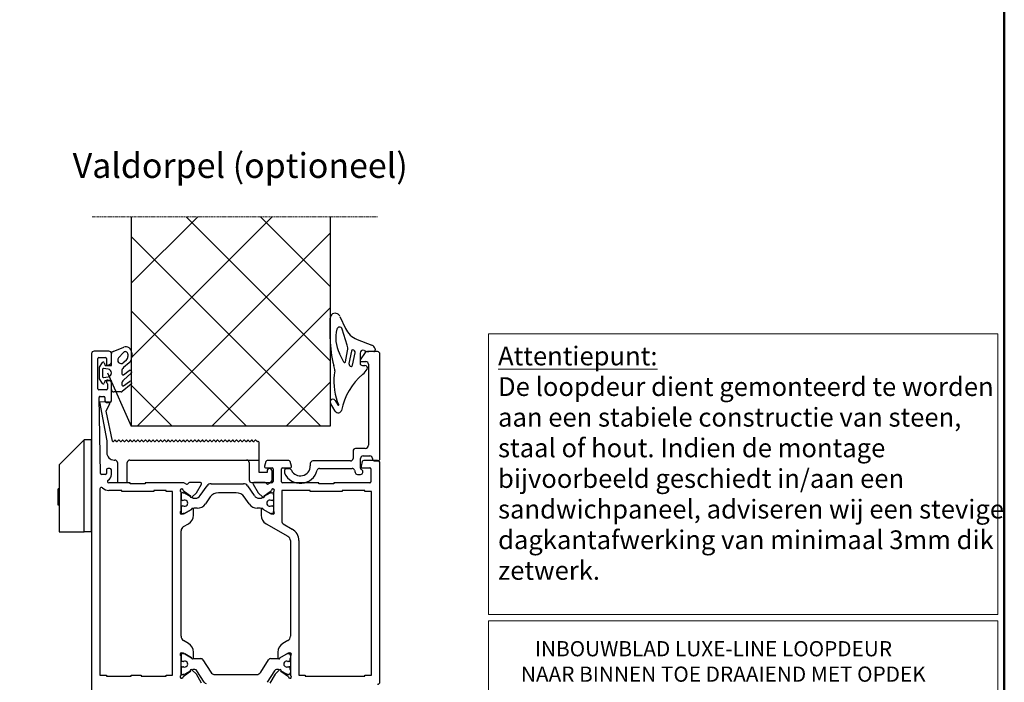
# Model space of a CAD drawing. Units: millimetres. Extents: x -4370 to 13800, y -6961 to 14324.
# Drawn here: x 10829 to 13800, y -5960 to -3961 of the extents above; entities that cross this region are included whole.
import ezdxf
from ezdxf.lldxf.tags import DXFTag

# ---------------------------------------------------------------- set-up
doc = ezdxf.new("R2010")
doc.units = ezdxf.units.MM
doc.header["$LTSCALE"] = 0.5
doc.linetypes.add('HIDDEN', pattern=[9.525, 6.35, -3.175])
for name, color, linetype in [('Aluminium', 7, 'Continuous'), ('Default', 7, 'Continuous'), ('PA', 7, 'Continuous'), ('PDM', 7, 'Continuous')]:
    doc.layers.add(name, color=color, linetype=linetype)
for name, color, linetype, lineweight in [('Border', 7, 'Continuous', 25), ('Maatlijnen', 7, 'Continuous', 9), ('Sketch', 7, 'Continuous', 25), ('Symbol', 7, 'Continuous', 20)]:
    doc.layers.add(name, color=color, linetype=linetype, lineweight=lineweight)
doc.styles.add('Border', font='arialbd.ttf')
doc.styles.add('Standard 35', font='txt')
doc.styles.add('Standard 50', font='arial.ttf')
tags = doc.linetypes.add('HIDDEN2', pattern=[4.7625, 3.175, -1.5875]).pattern_tags.tags
tags[6:7] = [DXFTag(74, 4), DXFTag(75, 0), DXFTag(340, '0'), DXFTag(46, 0.0), DXFTag(50, 0.0), DXFTag(44, 0.0), DXFTag(45, 0.0)]
tags[4:5] = [DXFTag(74, 4), DXFTag(75, 0), DXFTag(340, '0'), DXFTag(46, 0.0), DXFTag(50, 0.0), DXFTag(44, 0.0), DXFTag(45, 0.0)]

# ---------------------------------------------------------------- blocks, each defined once
blk = doc.blocks.new('Borders Kader')
at = {"layer": 'Border', "lineweight": 50}
blk.add_line((584, 410), (584, 10), dxfattribs=at)

msp = doc.modelspace()

# ---------------------------------------------------------------- hatches: boundary and pattern name
at = {"layer": 'Maatlijnen'}
h = msp.add_hatch(dxfattribs=at)
h.set_pattern_fill('ANSI37', color=8, scale=50)
h.set_pattern_definition([(45, (-14020.58, -3899.98), (-112.2532, 112.2532), []), (135, (-14020.58, -3899.98), (-112.2532, -112.2532), [])])
h.paths.add_polyline_path([(10374.6, -4555.3), (9774.6, -4555.3), (9774.6, -5187.3), (10374.6, -5187.3)])
h.paths.add_polyline_path([(11165.9, -4555.7), (11165.9, -4958.7, -0.103148), (11167.4, -4965.9), (11167.4, -4979.3, -0.092061), (11165.9, -4987.4), (11165.9, -5020.2, -0.43117), (11165.9, -5027.2), (11165.9, -5053.2, -0.436314), (11165.9, -5060), (11165.9, -5187.3), (11765.9, -5187.3), (11765.9, -4555.7)])

# ---------------------------------------------------------------- linework, layer by layer
msp.add_line((11094.2, -5026.8), (11165.9, -5187.3))
at = {"layer": 'Aluminium', "color": 7, "linetype": 'Continuous'}
for p, q in [((11045.9, -4968.5), (11045.9, -6378.5)), ((11098.4, -4961), (11053.4, -4961)), ((11065.4, -5075), (11065.4, -4983.5)), ((11068.4, -4980.5), (11087.9, -4980.5)), ((11090.9, -4983.5), (11090.9, -5000)), ((11105.9, -4994.1), (11105.9, -4968.5)), ((11094.7, -5002.9), (11100.3, -5001.4)), ((11100.3, -5049.6), (11094.7, -5048.1)), ((11090.9, -5078), (11068.4, -5078)), ((11090.9, -5051), (11090.9, -5054)), ((11093.9, -5059.2), (11093.9, -5075)), ((11105.9, -5111), (11105.9, -5056.8)), ((11072.8, -5330), (11068.5, -5100.5)), ((11071.5, -5097.5), (11083.4, -5097.5)), ((11086.4, -5100.5), (11086.4, -5111)), ((11090.9, -5115.5), (11101.4, -5115.5)), ((11101.4, -5315), (11095.4, -5315)), ((11571.7, -5294.3), (11568.1, -5307.8)), ((11572.4, -5313.5), (11590.4, -5313.5)), ((11640.8, -5291), (11576, -5291)), ((11593.4, -5316.5), (11593.4, -5354)), ((11618.9, -5355.5), (11618.9, -5316.5)), ((11621.9, -5313.5), (11644.4, -5313.5)), ((11648.7, -5307.8), (11645.1, -5294.3)), ((11862.7, -5294.3), (11859.1, -5307.8)), ((11863.4, -5313.5), (11885.9, -5313.5)), ((11908.4, -5291), (11867, -5291)), ((11888.9, -5316.5), (11888.9, -5355.5)), ((11908.4, -5291), (11903.9, -5291)), ((11915.9, -5958.5), (11915.9, -5298.5)), ((11087.9, -5333), (11075.8, -5333)), ((11090.9, -5319.5), (11090.9, -5330)), ((11105.9, -5333), (11105.9, -5319.5)), ((11071.4, -5376.4), (11071.4, -5939)), ((11162.9, -5358.5), (11098, -5358.5)), ((11162.9, -5361.5), (11162.9, -5358.5)), ((11207.9, -5361.5), (11162.9, -5361.5)), ((11207.9, -5358.5), (11207.9, -5361.5)), ((11321.7, -5358.5), (11207.9, -5358.5)), ((11374.9, -5357.4), (11341.5, -5357.4)), ((11362.1, -5388.6), (11377.5, -5361.9)), ((11533.3, -5361.9), (11548.7, -5388.6)), ((11569.3, -5357.4), (11535.9, -5357.4)), ((11731.4, -5358.5), (11621.9, -5358.5)), ((11731.4, -5361.5), (11731.4, -5358.5)), ((11776.4, -5361.5), (11731.4, -5361.5)), ((11776.4, -5358.5), (11776.4, -5361.5)), ((11885.9, -5358.5), (11776.4, -5358.5)), ((11137.4, -5381), (11098, -5381)), ((11137.4, -5384), (11137.4, -5381)), ((11233.4, -5384), (11137.4, -5384)), ((11233.4, -5381), (11233.4, -5384)), ((11270.9, -5381), (11233.4, -5381)), ((11270.9, -5384), (11270.9, -5381)), ((11290.4, -5384), (11270.9, -5384)), ((11290.4, -5939), (11290.4, -5384)), ((11315.9, -5444.2), (11315.9, -5385.2)), ((11321.9, -5381.1), (11344.5, -5397.3)), ((11348.6, -5401.6), (11362.1, -5388.6)), ((11548.7, -5388.6), (11562.2, -5401.6)), ((11566.3, -5397.3), (11588.9, -5381.1)), ((11594.9, -5385.2), (11594.9, -5444.2)), ((11705.9, -5381), (11620.4, -5381)), ((11620.4, -5381), (11620.4, -5475.5)), ((11705.9, -5384), (11705.9, -5381)), ((11801.9, -5384), (11705.9, -5384)), ((11870.9, -5381), (11801.9, -5381)), ((11801.9, -5381), (11801.9, -5384)), ((11870.9, -5384), (11870.9, -5381)), ((11890.4, -5384), (11870.9, -5384)), ((11890.4, -5939), (11890.4, -5384)), ((11322, -5453), (11317.4, -5453)), ((11347.4, -5438.3), (11322, -5453)), ((11353.4, -5455.6), (11353.4, -5438.3)), ((11557.4, -5438.3), (11557.4, -5455.6)), ((11588.8, -5453), (11563.4, -5438.3)), ((11593.4, -5453), (11588.8, -5453)), ((11323.4, -5490.2), (11338.4, -5481.6)), ((11572.4, -5481.6), (11638.4, -5519.7)), ((11624.1, -5482), (11651.1, -5497.6)), ((11315.9, -5821.2), (11315.9, -5503.2)), ((11645.9, -5532.7), (11645.9, -5821.2)), ((11671.4, -5532.7), (11671.4, -5939)), ((11338.4, -5842.9), (11323.4, -5834.2)), ((11638.4, -5834.2), (11623.4, -5842.9)), ((11315.9, -5939.2), (11315.9, -5880.2)), ((11317.4, -5871.5), (11322, -5871.5)), ((11322, -5871.5), (11347.4, -5886.2)), ((11353.4, -5886.2), (11353.4, -5868.8)), ((11608.4, -5868.8), (11608.4, -5886.2)), ((11614.4, -5886.2), (11639.8, -5871.5)), ((11614.4, -5886.2), (11634.9, -5874.3)), ((11639.8, -5871.5), (11644.4, -5871.5)), ((11645.9, -5880.2), (11645.9, -5939.2)), ((11071.4, -5939), (11090.9, -5939)), ((11090.9, -5939), (11090.9, -5942)), ((11165.9, -5942), (11165.9, -5939)), ((11165.9, -5939), (11195.9, -5939)), ((11195.9, -5939), (11195.9, -5942)), ((11270.9, -5942), (11270.9, -5939)), ((11270.9, -5939), (11290.4, -5939)), ((11344.5, -5927.2), (11321.9, -5943.3)), ((11362.1, -5935.9), (11348.6, -5922.9)), ((11377.5, -5962.5), (11362.1, -5935.9)), ((11599.7, -5935.9), (11584.3, -5962.5)), ((11613.2, -5922.9), (11599.7, -5935.9)), ((11639.9, -5943.3), (11617.3, -5927.2)), ((11671.4, -5939), (11690.9, -5939)), ((11690.9, -5939), (11690.9, -5942)), ((11870.9, -5942), (11870.9, -5939)), ((11870.9, -5939), (11890.4, -5939)), ((11090.9, -5942), (11165.9, -5942)), ((11195.9, -5942), (11270.9, -5942)), ((11690.9, -5942), (11795.9, -5942)), ((11795.9, -5942), (11870.9, -5942))]:
    msp.add_line(p, q, dxfattribs=at)
for centre, radius, start, end in [((11053.4, -4968.5), 7.5, 90, 180), ((11068.4, -4983.5), 3, 90, 180), ((11087.9, -4983.5), 3, 0, 90), ((11098.4, -4968.5), 7.5, 0, 90), ((11093.9, -5000), 3, 180, 285), ((11098.4, -4994.1), 7.5, 285, 0), ((11093.9, -5051), 3, 75, 180), ((11098.4, -5056.8), 7.5, 0, 75), ((11068.4, -5075), 3, 180, 270), ((11093.9, -5054), 3, 180, 240), ((11090.9, -5075), 3, 270, 0), ((11090.9, -5059.2), 3, 0, 60), ((11071.5, -5100.5), 3, 90, 181.0947), ((11083.4, -5100.5), 3, 0, 90), ((11090.9, -5111), 4.5, 180, 270), ((11101.4, -5111), 4.5, 270, 0), ((11095.4, -5319.5), 4.5, 90, 180), ((11101.4, -5319.5), 4.5, 0, 90), ((11572.4, -5309), 4.5, 165, 270), ((11576, -5295.5), 4.5, 90, 165), ((11590.4, -5316.5), 3, 0, 90), ((11621.9, -5316.5), 3, 90, 180), ((11640.8, -5295.5), 4.5, 15, 90), ((11644.4, -5309), 4.5, 270, 15), ((11863.4, -5309), 4.5, 165, 270), ((11867, -5295.5), 4.5, 90, 165), ((11885.9, -5316.5), 3, 0, 90), ((11908.4, -5298.5), 7.5, 0, 90), ((11075.8, -5330), 3, 181.0947, 270), ((11087.9, -5330), 3, 270, 0), ((11086.4, -5333), 19.5, 298.955, 0), ((11075.9, -5376.4), 4.5, 45.3971, 180), ((11098, -5354), 27, 225.3971, 270), ((11098, -5354), 4.5, 118.955, 270), ((11317.4, -5381), 4.5, 357.9746, 250.5288), ((11321.7, -5373.5), 15, 52.9014, 90), ((11333.5, -5357.9), 4.5, 232.9014, 333.5272), ((11341.5, -5361.9), 4.5, 90, 153.5272), ((11374.9, -5360.4), 3, 330, 90), ((11535.9, -5360.4), 3, 90, 210), ((11569.3, -5361.9), 4.5, 26.4728, 90), ((11577.3, -5357.9), 4.5, 206.4728, 307.1027), ((11589.1, -5373.5), 15, 90.5293, 127.1027), ((11588.9, -5354), 4.5, 270.5293, 0), ((11593.4, -5381), 4.5, 289.4712, 182.0254), ((11621.9, -5355.5), 3, 180, 270), ((11885.9, -5355.5), 3, 270, 0), ((11346.5, -5399.4), 3, 134, 314), ((11564.3, -5399.4), 3, 226, 46), ((11350.4, -5438.3), 3, 52.2224, 180), ((11350.4, -5438.3), 3, 0, 180), ((11560.4, -5438.3), 3, 0, 180), ((11317.4, -5448.5), 4.5, 109.4712, 270), ((11323.4, -5455.6), 30, 300, 0), ((11587.4, -5455.6), 30, 180, 240), ((11593.4, -5448.5), 4.5, 270, 70.5288), ((11330.9, -5503.2), 15, 120, 180), ((11627.9, -5475.5), 7.5, 180, 240), ((11630.9, -5532.7), 15, 0, 60), ((11630.9, -5532.7), 40.5, 0, 60), ((11330.9, -5821.2), 15, 180, 240), ((11630.9, -5821.2), 15, 300, 0), ((11323.4, -5868.8), 30, 0, 60), ((11638.4, -5868.8), 30, 120, 180), ((11317.4, -5876), 4.5, 90, 250.5288), ((11644.4, -5876), 4.5, 289.4712, 90), ((11350.4, -5886.2), 3, 180, 305.2051), ((11350.4, -5886.2), 3, 180, 0), ((11611.4, -5886.2), 3, 180, 0), ((11611.4, -5886.2), 3, 234.7949, 0), ((11317.4, -5943.5), 4.5, 109.4712, 2.0254), ((11346.5, -5925), 3, 46, 226), ((11615.3, -5925), 3, 314, 134), ((11644.4, -5943.5), 4.5, 177.9746, 70.5288), ((11908.4, -5958.5), 7.5, 270, 0)]:
    msp.add_arc(centre, radius, start, end, dxfattribs=at)
at = {"layer": 'Default', "color": 7, "linetype": 'Continuous'}
for p, q in [((11165.9, -4555.7), (11165.9, -5187.3)), ((11765.9, -4555.7), (11765.9, -5187.3)), ((11765.9, -4924), (11765.9, -4861.5)), ((11871.9, -4965.5), (11856.4, -4987.6)), ((11908.4, -4962.3), (11878, -4962.3)), ((11915.9, -5284.8), (11915.9, -4969.8)), ((11858.9, -4992.3), (11873.2, -4992.3)), ((11881.4, -5000.6), (11881.4, -5245)), ((11069.6, -5114.2), (11091.8, -5231.3)), ((11098.5, -5114.7), (11069.6, -5114.2)), ((11089.9, -5141.6), (11101.2, -5119.1)), ((11108.8, -5232.3), (11089.9, -5141.6)), ((11765.9, -5187.3), (11165.9, -5187.3)), ((10948.4, -5303.7), (11023.4, -5228.7)), ((11045.9, -5228.7), (11023.4, -5228.7)), ((11023.4, -5506.2), (11023.4, -5228.7)), ((11045.9, -5506.2), (11045.9, -5228.7)), ((11091.8, -5231.3), (11091.8, -5267.2)), ((11116, -5229.8), (11113.2, -5232.7)), ((11120.6, -5232.7), (11117.7, -5229.8)), ((11127.5, -5229.8), (11124.6, -5232.7)), ((11132.1, -5232.7), (11129.2, -5229.8)), ((11138.9, -5229.8), (11136.1, -5232.7)), ((11143.5, -5232.7), (11140.6, -5229.8)), ((11150.4, -5229.8), (11147.5, -5232.7)), ((11155, -5232.7), (11152.1, -5229.8)), ((11161.8, -5229.8), (11159, -5232.7)), ((11166.5, -5232.7), (11163.5, -5229.8)), ((11173.3, -5229.8), (11170.5, -5232.7)), ((11177.9, -5232.7), (11175, -5229.8)), ((11184.8, -5229.8), (11181.9, -5232.7)), ((11189.4, -5232.7), (11186.5, -5229.8)), ((11196.2, -5229.8), (11193.4, -5232.7)), ((11200.9, -5232.7), (11197.9, -5229.8)), ((11207.7, -5229.8), (11204.9, -5232.7)), ((11212.3, -5232.7), (11209.4, -5229.8)), ((11219.2, -5229.8), (11216.3, -5232.7)), ((11223.8, -5232.7), (11220.9, -5229.8)), ((11230.6, -5229.8), (11227.8, -5232.7)), ((11235.2, -5232.7), (11232.3, -5229.8)), ((11242.1, -5229.8), (11239.2, -5232.7)), ((11246.7, -5232.7), (11243.8, -5229.8)), ((11253.5, -5229.8), (11250.7, -5232.7)), ((11258.2, -5232.7), (11255.2, -5229.8)), ((11265, -5229.8), (11262.2, -5232.7)), ((11269.6, -5232.7), (11266.7, -5229.8)), ((11276.5, -5229.8), (11273.6, -5232.7)), ((11281.1, -5232.7), (11278.2, -5229.8)), ((11287.9, -5229.8), (11285.1, -5232.7)), ((11292.6, -5232.7), (11289.6, -5229.8)), ((11299.4, -5229.8), (11296.6, -5232.7)), ((11304, -5232.7), (11301.1, -5229.8)), ((11310.9, -5229.8), (11308, -5232.7)), ((11315.4, -5232.8), (11312.4, -5229.9)), ((11322.2, -5229.9), (11319.4, -5232.8)), ((11326.8, -5232.8), (11323.9, -5229.9)), ((11333.7, -5229.9), (11330.8, -5232.8)), ((11338.3, -5232.8), (11335.4, -5229.9)), ((11345.1, -5229.9), (11342.3, -5232.8)), ((11349.7, -5232.8), (11346.8, -5229.9)), ((11356.6, -5229.9), (11353.7, -5232.8)), ((11361.2, -5232.8), (11358.3, -5229.9)), ((11368, -5229.9), (11365.2, -5232.8)), ((11372.6, -5232.8), (11369.7, -5229.9)), ((11379.5, -5229.9), (11376.7, -5232.8)), ((11384.1, -5232.8), (11381.2, -5229.9)), ((11391, -5229.9), (11388.1, -5232.8)), ((11395.6, -5232.8), (11392.7, -5229.9)), ((11402.4, -5229.9), (11399.6, -5232.8)), ((11406.9, -5232.9), (11404, -5230)), ((11413.8, -5230), (11410.9, -5232.9)), ((11418.4, -5232.9), (11415.5, -5230)), ((11425.2, -5230), (11422.4, -5232.9)), ((11429.9, -5232.9), (11426.9, -5230)), ((11436.7, -5230), (11433.9, -5232.9)), ((11441.3, -5232.9), (11438.4, -5230)), ((11448.2, -5230), (11445.3, -5232.9)), ((11452.8, -5232.9), (11449.9, -5230)), ((11459.6, -5230), (11456.8, -5232.9)), ((11464.2, -5232.9), (11461.3, -5230)), ((11471.1, -5230), (11468.2, -5232.9)), ((11475.7, -5232.9), (11472.8, -5230)), ((11482.5, -5230), (11479.7, -5232.9)), ((11487.2, -5232.9), (11484.2, -5230)), ((11494, -5230), (11491.2, -5232.9)), ((11498.6, -5232.9), (11495.7, -5230)), ((11505.5, -5230), (11502.6, -5232.9)), ((11510.1, -5232.9), (11507.2, -5230)), ((11516.9, -5230), (11514.1, -5232.9)), ((11521.6, -5232.9), (11518.6, -5230)), ((11528.4, -5230), (11525.6, -5232.9)), ((11533, -5232.9), (11530.1, -5230)), ((11539.9, -5230), (11537, -5232.9)), ((11544.5, -5232.9), (11541.6, -5230)), ((11548.4, -5233.7), (11546.5, -5233.7)), ((11551.4, -5327.2), (11551.4, -5236.7)), ((11871.5, -5254.8), (11842.4, -5254.8)), ((11834.9, -5262.3), (11834.9, -5284.8)), ((11857.4, -5314.2), (11857.4, -5284.8)), ((11864.9, -5277.3), (11885.9, -5277.3)), ((10948.4, -5303.7), (10948.4, -5506.2)), ((11114.3, -5289.7), (11116.4, -5289.7)), ((11123.9, -5297.2), (11123.9, -5354.2)), ((11153.9, -5357.2), (11153.9, -5297.2)), ((11161.4, -5289.7), (11513.9, -5289.7)), ((11521.4, -5297.2), (11521.4, -5349.7)), ((11642.2, -5316.3), (11632.4, -5316.3)), ((11705.9, -5299.8), (11705.9, -5307.3)), ((11827.4, -5292.3), (11713.4, -5292.3)), ((11734, -5314.8), (11831.8, -5314.8)), ((11900.9, -5292.3), (11908.4, -5292.3)), ((11575.4, -5327.2), (11551.4, -5327.2)), ((11575.4, -5322.7), (11575.4, -5327.2)), ((11590.4, -5349.7), (11590.4, -5322.7)), ((11627.9, -5320.8), (11627.9, -5327.6)), ((11839.1, -5320.4), (11840.9, -5327.3)), ((11848.2, -5332.8), (11857.4, -5332.8)), ((10945.4, -5382.8), (10945.4, -5376.5)), ((10948.4, -5376.5), (10945.4, -5376.5)), ((11126.9, -5357.2), (11153.9, -5357.2)), ((11528.9, -5357.2), (11582.9, -5357.2)), ((10945.4, -5387.7), (10945.4, -5382.8)), ((10948.4, -5382.8), (10945.4, -5382.8)), ((10945.4, -5391.8), (10945.4, -5387.8)), ((10948.4, -5387.8), (10945.4, -5387.8)), ((10945.4, -5404.2), (10945.4, -5391.8)), ((10948.4, -5391.8), (10945.4, -5391.8)), ((10945.4, -5407.5), (10945.4, -5404.2)), ((10945.4, -5415.9), (10945.4, -5407.5)), ((10948.4, -5407.5), (10945.4, -5407.5)), ((10945.4, -5422.6), (10945.4, -5416)), ((10948.4, -5416), (10945.4, -5416)), ((10945.4, -5424.7), (10945.4, -5422.6)), ((10948.4, -5422.6), (10945.4, -5422.6)), ((10945.4, -5425.7), (10945.4, -5424.7)), ((10948.4, -5424.7), (10945.4, -5424.7)), ((10948.4, -5425.7), (10945.4, -5425.7)), ((10945.4, -5425.9), (10945.4, -5425.8)), ((10948.4, -5425.9), (10945.4, -5425.9)), ((10948.4, -5506.2), (11023.4, -5506.2)), ((11045.9, -5506.2), (11023.4, -5506.2))]:
    msp.add_line(p, q, dxfattribs=at)
at = {"layer": 'Default', "color": 7, "linetype": 'HIDDEN2'}
for p, q in [((11513.9, -5289.7), (11551.4, -5289.7)), ((10948.4, -5376.8), (10945.4, -5376.8)), ((10948.4, -5388.8), (10945.4, -5388.8)), ((10948.4, -5392.8), (10945.4, -5392.8)), ((10948.4, -5392.8), (10945.4, -5392.8)), ((10948.4, -5393.6), (10945.4, -5393.6)), ((10948.4, -5395.6), (10945.4, -5395.6)), ((10948.4, -5395.6), (10945.4, -5395.6)), ((10948.4, -5396.3), (10945.4, -5396.3)), ((10948.4, -5397.9), (10945.4, -5397.9)), ((10948.4, -5400.9), (10945.4, -5400.9)), ((10948.4, -5402.2), (10945.4, -5402.2)), ((10948.4, -5402.8), (10945.4, -5402.8)), ((10948.4, -5406.6), (10945.4, -5406.6)), ((10948.4, -5406.8), (10945.4, -5406.8)), ((10948.4, -5407), (10945.4, -5407)), ((10948.4, -5411.3), (10945.4, -5411.3)), ((10948.4, -5415.7), (10945.4, -5415.7)), ((10948.4, -5418.8), (10945.4, -5418.8)), ((10948.4, -5419.2), (10945.4, -5419.2)), ((10948.4, -5420.1), (10945.4, -5420.1)), ((10948.4, -5420.4), (10945.4, -5420.4)), ((10948.4, -5420.9), (10945.4, -5420.9)), ((10948.4, -5424.8), (10945.4, -5424.8))]:
    msp.add_line(p, q, dxfattribs=at)
at = {"layer": 'Default', "color": 7, "linetype": 'Continuous'}
for centre, radius, start, end in [((11780.9, -4861.5), 15, 61.5728, 179.9333), ((11780.3, -4862.7), 16.4, 24.6344, 61.5728), ((11886.8, -4920.8), 104.2, 165.4689, 206.8332), ((11794, -4896.7), 8.33, 17.432, 165.4689), ((12071.9, -4924), 306, 180, 195.1144), ((11858.9, -4989.3), 3, 145, 270), ((11878, -4969.8), 7.5, 90, 145), ((11908.4, -4969.8), 7.5, 0, 90), ((11873.2, -5000.6), 8.22, 0, 90), ((11975.9, -5051.2), 198.7, 171.0352, 198.1339), ((11983.9, -5174), 186.6, 129.644, 169.5783), ((11098.5, -5117.7), 3, 333.4896, 88.9959), ((11790.1, -5122.1), 1.63, 209.6508, 38.1726), ((11789.7, -5136.9), 10.1, 209.8259, 283.4566), ((11789.1, -5134.2), 12.8, 283.4566, 331.8156), ((11111.1, -5230.7), 2.82, 213.6665, 315.5847), ((11116.8, -5230.6), 1.2, 44.4153, 135.5847), ((11122.6, -5230.7), 2.82, 225, 315.5847), ((11128.3, -5230.6), 1.2, 45, 135.5847), ((11134.1, -5230.7), 2.82, 225, 315.5847), ((11139.8, -5230.6), 1.2, 45, 135.5847), ((11145.5, -5230.7), 2.82, 225, 315.5847), ((11151.2, -5230.6), 1.2, 45, 135.5847), ((11157, -5230.7), 2.82, 225, 315.5847), ((11162.7, -5230.6), 1.2, 45, 135.5847), ((11168.5, -5230.7), 2.82, 225, 315.5847), ((11174.2, -5230.6), 1.2, 45, 135.5847), ((11179.9, -5230.7), 2.82, 225, 315.5847), ((11185.6, -5230.6), 1.2, 45, 135.5847), ((11191.4, -5230.7), 2.82, 225, 315.5847), ((11197.1, -5230.6), 1.2, 45, 135.5847), ((11202.8, -5230.7), 2.82, 225, 315.5847), ((11208.5, -5230.6), 1.2, 45, 135.5847), ((11214.3, -5230.7), 2.82, 225, 315.5847), ((11220, -5230.6), 1.2, 45, 135.5847), ((11225.8, -5230.7), 2.82, 225, 315.5847), ((11231.5, -5230.6), 1.2, 45, 135.5847), ((11237.2, -5230.7), 2.82, 225, 315.5847), ((11242.9, -5230.6), 1.2, 45, 135.5847), ((11248.7, -5230.7), 2.82, 225, 315.5847), ((11254.4, -5230.6), 1.2, 45, 135.5847), ((11260.2, -5230.7), 2.82, 225, 315.5847), ((11265.9, -5230.6), 1.2, 45, 135.5847), ((11271.6, -5230.7), 2.82, 225, 315.5847), ((11277.3, -5230.6), 1.2, 45, 135.5847), ((11283.1, -5230.7), 2.82, 225, 315.5847), ((11288.8, -5230.6), 1.2, 45, 135.5847), ((11294.5, -5230.7), 2.82, 225, 315.5847), ((11300.2, -5230.6), 1.2, 45, 135.5847), ((11306, -5230.7), 2.82, 225, 315.5847), ((11311.6, -5230.7), 1.2, 45.8959, 127.7272), ((11317.3, -5230.8), 2.82, 225, 315.5847), ((11323, -5230.7), 1.2, 45, 135.5847), ((11328.8, -5230.8), 2.82, 225, 315.5847), ((11334.5, -5230.7), 1.2, 45, 135.5847), ((11340.3, -5230.8), 2.82, 225, 315.5847), ((11346, -5230.7), 1.2, 45, 135.5847), ((11351.7, -5230.8), 2.82, 225, 315.5847), ((11357.4, -5230.7), 1.2, 45, 135.5847), ((11363.2, -5230.8), 2.82, 225, 315.5847), ((11368.9, -5230.7), 1.2, 45, 135.5847), ((11374.7, -5230.8), 2.82, 224.4153, 315.5847), ((11380.4, -5230.7), 1.2, 45, 135.5847), ((11386.1, -5230.8), 2.82, 225, 315.5847), ((11391.8, -5230.7), 1.2, 45, 135.5847), ((11397.6, -5230.8), 2.82, 225, 315.5847), ((11403.2, -5230.8), 1.2, 45.8959, 127.7272), ((11408.9, -5230.9), 2.82, 225, 315.5847), ((11414.6, -5230.8), 1.2, 45, 135.5847), ((11420.4, -5230.9), 2.82, 225, 315.5847), ((11426.1, -5230.8), 1.2, 45, 135.5847), ((11431.8, -5230.9), 2.82, 225, 315.5847), ((11437.5, -5230.8), 1.2, 45, 135.5847), ((11443.3, -5230.9), 2.82, 225, 315.5847), ((11449, -5230.8), 1.2, 45, 135.5847), ((11454.8, -5230.9), 2.82, 225, 315.5847), ((11460.5, -5230.8), 1.2, 45, 135.5847), ((11466.2, -5230.9), 2.82, 224.4153, 315.5847), ((11471.9, -5230.8), 1.2, 45, 135.5847), ((11477.7, -5230.9), 2.82, 225, 315.5847), ((11483.4, -5230.8), 1.2, 45, 135.5847), ((11489.2, -5230.9), 2.82, 225, 315.5847), ((11494.9, -5230.8), 1.2, 45, 135.5847), ((11500.6, -5230.9), 2.82, 225, 315.5847), ((11506.3, -5230.8), 1.2, 45, 135.5847), ((11512.1, -5230.9), 2.82, 225, 315.5847), ((11517.8, -5230.8), 1.2, 45, 135.5847), ((11523.5, -5230.9), 2.82, 225, 315.5847), ((11529.2, -5230.8), 1.2, 45, 135.5847), ((11535, -5230.9), 2.82, 225, 315.5847), ((11540.7, -5230.8), 1.2, 45, 135.5847), ((11546.5, -5230.9), 2.82, 225, 270), ((11548.4, -5236.7), 3, 0, 90), ((11842.4, -5262.3), 7.5, 90, 180), ((11871.5, -5245), 9.88, 270, 0), ((11114.3, -5267.2), 22.5, 180, 270), ((11827.4, -5284.8), 7.5, 270, 0), ((11864.9, -5284.8), 7.5, 90, 180), ((11885.9, -5284.8), 7.5, 0, 90), ((11900.9, -5284.8), 7.5, 180, 270), ((11908.4, -5284.8), 7.5, 270, 0), ((11116.4, -5297.2), 7.5, 0, 90), ((11161.4, -5297.2), 7.5, 90, 180), ((11513.9, -5297.2), 7.5, 0, 90), ((11582.9, -5322.7), 7.5, 0, 180), ((11632.4, -5320.8), 4.5, 90, 180), ((11642.2, -5323.8), 7.5, 26.1039, 90), ((11675.9, -5307.3), 30, 206.1039, 0), ((11713.4, -5299.8), 7.5, 90, 180), ((11734, -5322.3), 7.5, 90, 165.5225), ((11831.8, -5322.3), 7.5, 15, 90), ((11861.9, -5314.2), 4.5, 180, 247.9757), ((11632.4, -5327.6), 4.5, 180, 205.0078), ((11675.9, -5307.3), 52.5, 205.0078, 345.5225), ((11848.2, -5325.3), 7.5, 195, 270), ((11857.4, -5325.3), 7.5, 270, 67.9757), ((11126.9, -5354.2), 3, 180, 270), ((11528.9, -5349.7), 7.5, 180, 270), ((11582.9, -5349.7), 7.5, 270, 0)]:
    msp.add_arc(centre, radius, start, end, dxfattribs=at)
at = {"layer": 'Maatlijnen', "color": 1, "linetype": 'HIDDEN'}
msp.add_line((11048.2, -4555.7), (11908.2, -4555.7), dxfattribs=at)
at = {"layer": 'PA', "color": 7, "linetype": 'Continuous'}
for p, q in [((11373.8, -5396.9), (11394.4, -5367.5)), ((11406.7, -5361.1), (11504.1, -5361.1)), ((11516.4, -5367.5), (11537, -5396.9)), ((11315.9, -5394.1), (11315.9, -5408.7)), ((11321.9, -5388.1), (11324.4, -5388.1)), ((11325.9, -5388.5), (11343.6, -5398.7)), ((11348.6, -5401.6), (11353.1, -5404.2)), ((11354.6, -5404.6), (11359, -5404.6)), ((11404, -5400.9), (11389.3, -5421.8)), ((11482.3, -5388.1), (11428.5, -5388.1)), ((11521.5, -5421.8), (11506.8, -5400.9)), ((11551.8, -5404.6), (11556.2, -5404.6)), ((11557.7, -5404.2), (11562.2, -5401.6)), ((11567.2, -5398.7), (11584.9, -5388.5)), ((11586.4, -5388.1), (11588.9, -5388.1)), ((11594.9, -5394.1), (11594.9, -5408.7)), ((11315.9, -5430.5), (11315.9, -5444.2)), ((11322.8, -5411.7), (11318.9, -5411.7)), ((11318.9, -5427.5), (11322.8, -5427.5)), ((11364.7, -5434.6), (11359.8, -5434.6)), ((11551, -5434.6), (11546.1, -5434.6)), ((11591.9, -5411.7), (11588, -5411.7)), ((11588, -5427.5), (11591.9, -5427.5)), ((11594.9, -5430.5), (11594.9, -5444.2)), ((11315.9, -5445.1), (11315.9, -5444.2)), ((11324.4, -5451.1), (11321.9, -5451.1)), ((11325.9, -5450.7), (11347.4, -5438.3)), ((11584.9, -5450.7), (11563.4, -5438.3)), ((11588.9, -5451.1), (11586.4, -5451.1)), ((11594.9, -5444.2), (11594.9, -5445.1)), ((11315.9, -5880.2), (11315.9, -5879.7)), ((11315.9, -5880.2), (11315.9, -5888.7)), ((11321.9, -5873.7), (11324.6, -5873.7)), ((11347.4, -5886.2), (11326.9, -5874.3)), ((11614.4, -5886.2), (11634.9, -5874.3)), ((11637.2, -5873.7), (11639.9, -5873.7)), ((11645.9, -5879.7), (11645.9, -5880.2)), ((11645.9, -5880.2), (11645.9, -5888.7)), ((11317.4, -5888.7), (11315.9, -5888.7)), ((11317.4, -5895.1), (11317.4, -5888.7)), ((11322.2, -5897.3), (11319.6, -5897.3)), ((11353, -5888.7), (11375.8, -5888.7)), ((11382.1, -5892.2), (11405.5, -5929.7)), ((11556.3, -5929.7), (11579.6, -5892.2)), ((11586, -5888.7), (11608.8, -5888.7)), ((11642.1, -5897.3), (11639.6, -5897.3)), ((11645.9, -5888.7), (11644.4, -5888.7)), ((11644.4, -5888.7), (11644.4, -5895.1)), ((11315.9, -5921.7), (11315.9, -5930.7)), ((11315.9, -5921.7), (11317.4, -5921.7)), ((11317.4, -5921.7), (11317.4, -5915.3)), ((11319.6, -5913.1), (11322.2, -5913.1)), ((11324.6, -5936.7), (11321.9, -5936.7)), ((11343.8, -5926.3), (11326.9, -5936.1)), ((11348.6, -5922.9), (11349.1, -5923.3)), ((11350.7, -5922.3), (11349.1, -5923.3)), ((11357.5, -5921.7), (11353, -5921.7)), ((11385.7, -5960.2), (11363.9, -5925.2)), ((11418.3, -5936.7), (11543.5, -5936.7)), ((11597.9, -5925.2), (11576.1, -5960.2)), ((11608.8, -5921.7), (11604.3, -5921.7)), ((11612.7, -5923.3), (11611.1, -5922.3)), ((11613.2, -5922.9), (11612.7, -5923.3)), ((11634.9, -5936.1), (11618, -5926.3)), ((11639.9, -5936.7), (11637.2, -5936.7)), ((11639.6, -5913.1), (11642.1, -5913.1)), ((11644.4, -5915.3), (11644.4, -5921.7)), ((11644.4, -5921.7), (11645.9, -5921.7)), ((11645.9, -5921.7), (11645.9, -5930.7))]:
    msp.add_line(p, q, dxfattribs=at)
for centre, radius, start, end in [((11406.7, -5376.1), 15, 90, 145), ((11504.1, -5376.1), 15, 35, 90), ((11321.9, -5394.1), 6, 90, 180), ((11324.4, -5391.1), 3, 60, 90), ((11346.5, -5399.4), 3, 166.5261, 314), ((11354.6, -5401.6), 3, 240, 270), ((11359, -5386.6), 18, 270, 325), ((11428.5, -5418.1), 30, 90, 145), ((11482.3, -5418.1), 30, 35, 90), ((11551.8, -5386.6), 18, 215, 270), ((11556.2, -5401.6), 3, 270, 300), ((11564.3, -5399.4), 3, 226, 13.4739), ((11586.4, -5391.1), 3, 90, 120), ((11588.9, -5394.1), 6, 0, 90), ((11318.9, -5408.7), 3, 180, 270), ((11318.9, -5430.5), 3, 90, 180), ((11327.1, -5419.6), 9, 241.045, 118.955), ((11350.4, -5438.3), 3, 52.2224, 180), ((11359.8, -5457.1), 22.5, 90, 109.6601), ((11364.7, -5404.6), 30, 270, 325), ((11546.1, -5404.6), 30, 215, 270), ((11551, -5457.1), 22.5, 70.3399, 90), ((11560.4, -5438.3), 3, 0, 127.7776), ((11583.6, -5419.6), 9, 61.045, 298.955), ((11591.9, -5408.7), 3, 270, 0), ((11591.9, -5430.5), 3, 0, 90), ((11321.9, -5445.1), 6, 180, 270), ((11324.4, -5448.1), 3, 270, 300), ((11586.4, -5448.1), 3, 240, 270), ((11588.9, -5445.1), 6, 270, 0), ((11321.9, -5879.7), 6, 90, 180), ((11324.6, -5878.2), 4.5, 60, 90), ((11637.2, -5878.2), 4.5, 90, 120), ((11639.9, -5879.7), 6, 0, 90), ((11319.6, -5895.1), 2.25, 180, 270), ((11322.2, -5895.1), 2.25, 270, 295.8419), ((11327.1, -5905.2), 9, 244.1581, 115.8419), ((11350.4, -5886.2), 3, 180, 305.2051), ((11353, -5884.2), 4.5, 258.8713, 270), ((11375.8, -5896.2), 7.5, 32, 90), ((11586, -5896.2), 7.5, 90, 148), ((11608.8, -5884.2), 4.5, 270, 281.1287), ((11608.8, -5884.2), 4.5, 270, 281.1287), ((11611.4, -5886.2), 3, 234.7949, 0), ((11634.6, -5905.2), 9, 64.1581, 295.8419), ((11639.6, -5895.1), 2.25, 244.1581, 270), ((11642.1, -5895.1), 2.25, 270, 0), ((11321.9, -5930.7), 6, 180, 270), ((11319.6, -5915.3), 2.25, 90, 180), ((11322.2, -5915.3), 2.25, 64.1581, 90), ((11324.6, -5932.2), 4.5, 270, 300), ((11346.5, -5925), 3, 46, 205.3767), ((11353, -5926.2), 4.5, 90, 120), ((11357.5, -5929.2), 7.5, 32, 90), ((11418.3, -5921.7), 15, 212, 270), ((11543.5, -5921.7), 15, 270, 328), ((11604.3, -5929.2), 7.5, 90, 148), ((11608.8, -5926.2), 4.5, 60, 90), ((11615.3, -5925), 3, 334.6233, 134), ((11637.2, -5932.2), 4.5, 240, 270), ((11639.6, -5915.3), 2.25, 90, 115.8419), ((11639.9, -5930.7), 6, 270, 0), ((11642.1, -5915.3), 2.25, 0, 90), ((11392.1, -5956.2), 7.5, 212, 270)]:
    msp.add_arc(centre, radius, start, end, dxfattribs=at)
at = {"layer": 'PDM', "color": 7, "linetype": 'Continuous'}
for p, q in [((11795.2, -4855.9), (11811.8, -4892.2)), ((11817.1, -4942.5), (11801.9, -4894.2)), ((11847.1, -4925.4), (11891.9, -4942.7)), ((11110.7, -4961.5), (11142.9, -4949.1)), ((11812.5, -4992.9), (11818.6, -4959.5)), ((11901.2, -4953.7), (11901.8, -4957)), ((11105.9, -5004.3), (11105.9, -4968.5)), ((11127.5, -4981.4), (11142.3, -4964.8)), ((11150, -4988.7), (11141.5, -4995.8)), ((11155.4, -4969.8), (11155.4, -4977.2)), ((11167.4, -4965.9), (11167.4, -4979.3)), ((11806.9, -4993.7), (11793.8, -4967.8)), ((11830.1, -4960.9), (11822.6, -4997.8)), ((11833.4, -5003.2), (11840.9, -4966.3)), ((11855.9, -4966.8), (11855.9, -4996.8)), ((11897.4, -4962.3), (11882.6, -4962.3)), ((11069.9, -5008.8), (11078.6, -4995.1)), ((11069.9, -5044.8), (11069.9, -5008.8)), ((11078.9, -5016.3), (11078.9, -5037.3)), ((11095.8, -5015.2), (11082.3, -5013.3)), ((11084, -4995.8), (11087, -5004.3)), ((11087, -5004.3), (11105.9, -5004.3)), ((11142.1, -5032.1), (11159.9, -5019.8)), ((11159.4, -4996.5), (11142.8, -5010.5)), ((11863.4, -5004.3), (11870.6, -5004.3)), ((11078.6, -5058.4), (11069.9, -5044.8)), ((11082.3, -5040.2), (11095.8, -5038.3)), ((11086.9, -5049.3), (11084, -5057.7)), ((11086.9, -5049.3), (11105.9, -5049.3)), ((11105.9, -5076.3), (11105.9, -5049.3)), ((11137.4, -5022), (11137.4, -5029.6)), ((11165.8, -5027.3), (11142.4, -5048.4)), ((11137.4, -5059.5), (11137.4, -5062.7)), ((11165.7, -5060.2), (11138.8, -5082.9)), ((11142.1, -5065.2), (11160, -5052.8)), ((11135.7, -5083.8), (11113.4, -5083.8)), ((11780.9, -5141.9), (11767, -5117.5)), ((11781, -5109.5), (11788.6, -5123))]:
    msp.add_line(p, q, dxfattribs=at)
for centre, radius, start, end in [((11870.3, -4865.4), 64.3, 204.6344, 248.8741), ((11149.4, -4965.9), 18, 0, 111), ((11789.2, -4953.6), 30, 348.6137, 21.8141), ((11834.5, -4961.8), 4.5, 95.3057, 168.6137), ((11833.5, -4964.8), 7.5, 348.6137, 85.8908), ((11864.4, -4966.8), 8.5, 64.9711, 180), ((11882.6, -4927.8), 34.5, 244.9711, 270), ((11886.5, -4956.6), 15, 11.3704, 68.8741), ((11897.4, -4957.8), 4.5, 270, 11.3704), ((11113.4, -4968.5), 7.5, 111, 180), ((11135, -4988.1), 10.1, 138.1478, 310), ((11147.9, -4969.8), 7.5, 0, 138.1478), ((11140.4, -4977.2), 15, 310, 0), ((11144.9, -4979.3), 22.5, 310, 0), ((11081.1, -4996.8), 3, 19.082, 147.3563), ((11081.9, -5016.3), 3, 82, 180), ((11094.2, -5026.8), 11.7, 278, 82), ((11152.4, -5022), 15, 130, 180), ((11162.6, -5023.7), 4.78, 311.9981, 124.6968), ((11749.7, -5017.4), 30, 354.5201, 26.8332), ((11809.6, -4992.4), 3, 206.8332, 349.6331), ((11830, -4999.3), 7.5, 168.6137, 265.8908), ((11829, -5002.3), 4.5, 275.3057, 348.6137), ((11863.4, -4996.8), 7.5, 180, 270), ((11831.6, -4990.2), 52.1, 309.644, 331.1631), ((11870.6, -5011.8), 7.5, 330.9681, 90), ((11081.9, -5037.3), 3, 180, 278), ((11140.4, -5029.6), 3, 180, 304.6968), ((11152.4, -5059.5), 15, 131.9981, 180), ((11081.1, -5056.8), 3, 212.6437, 340.918), ((11113.4, -5076.3), 7.5, 180, 270), ((11140.4, -5062.7), 3, 180, 304.6968), ((11162.7, -5056.6), 4.69, 310.1525, 124.6968), ((11135.7, -5077.8), 6, 270, 301), ((11774, -5113.5), 8.07, 29.6508, 209.8259), ((11812.1, -5104.8), 26.4, 198.1339, 218.1726)]:
    msp.add_arc(centre, radius, start, end, dxfattribs=at)
at = {"layer": 'Sketch', "lineweight": 0}
for p, q in [((12243.6, -4908.4), (13780.5, -4908.4)), ((12243.6, -5755.7), (12243.6, -4908.4)), ((13780.5, -4908.4), (13780.5, -5755.7)), ((13780.5, -5755.7), (12243.6, -5755.7))]:
    msp.add_line(p, q, dxfattribs=at)
at = {"layer": 'Symbol', "lineweight": 0}
for p, q in [((12243.6, -5774.9), (13780.5, -5774.9)), ((12243.6, -5774.9), (12243.6, -6011.1)), ((13780.5, -5774.9), (13780.5, -6011.1))]:
    msp.add_line(p, q, dxfattribs=at)

# ---------------------------------------------------------------- block references
at = {"lineweight": 0, "xscale": 15, "yscale": 15, "zscale": 15}
msp.add_blockref('Borders Kader', (5039.7, -7110.8), dxfattribs=at)

# ---------------------------------------------------------------- texts
at = {"layer": 'Symbol', "color": 7, "lineweight": 0, "attachment_point": 7}
for s, insert, char_height, style in [('Valdorpel (optioneel)', (10989, -4461.7), 75, 'Standard 50'), ('   INBOUWBLAD LUXE-LINE LOOPDEUR\\PNAAR {\\C1;BINNEN} TOE DRAAIEND MET OPDEK', (12341.3, -5958.5), 45.995, 'Border')]:
    msp.add_mtext(s, dxfattribs=dict(at, insert=insert, char_height=char_height, style=style))
at = {"layer": 'Symbol', "color": 1, "lineweight": 0, "true_color": 0xff0000, "insert": (12272.3, -4947.1), "char_height": 45.756, "width": 1785.442, "attachment_point": 1, "line_spacing_factor": 0.978923, "style": 'Standard 35'}
msp.add_mtext('\\pxsm0.94;{\\fArial|b1|i0|c0|p34;\\H1.2381x;\\LAttentiepunt:\\P\\fArial|b0|i0|c0|p34;\\l \\PDe loopdeur dient gemonteerd te worden \\Paan een stabiele constructie van steen, \\Pstaal of hout. Indien de montage \\Pbijvoorbeeld geschiedt in/aan een \\Psandwichpaneel, adviseren wij een stevige \\Pdagkantafwerking van minimaal 3mm dik \\Pzetwerk.\\H1.1538x;\\P\\fTxt|b0|i0|c0|p2; }', dxfattribs=at)

doc.saveas('drawing.dxf')
